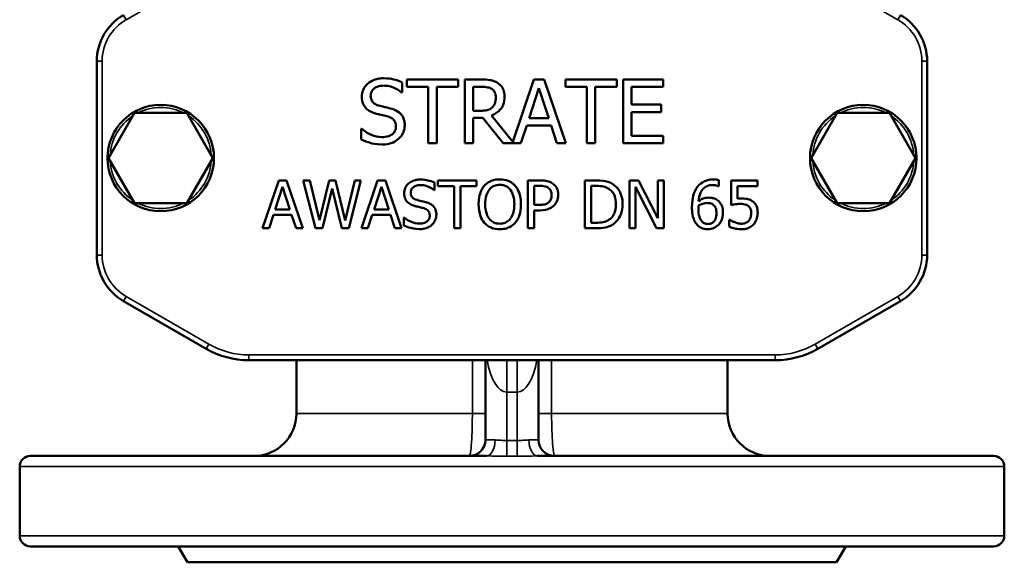
# Model space of a CAD drawing. Units: millimetres. Extents: x 0 to 1188, y 0 to 840.
# Drawn here: x 638 to 823, y 321 to 423 of the extents above; entities that cross this region are included whole.
import ezdxf

# ---------------------------------------------------------------- set-up
doc = ezdxf.new("R2010")
doc.units = ezdxf.units.MM
doc.header["$LTSCALE"] = 2
doc.layers.add('Sichtbar (ISO)', color=7, linetype='Continuous', lineweight=50)
doc.layers.add('Sichtbar schmal (ISO)', color=7, linetype='Continuous', lineweight=35)

msp = doc.modelspace()

# ---------------------------------------------------------------- linework, layer by layer
at = {"layer": 'Sichtbar (ISO)'}
for p, q in [((652.46, 414.8), (652.46, 378.34)), ((808.46, 378.34), (808.46, 414.8)), ((709.85, 408.89), (709.85, 410.79)), ((720.36, 411.36), (710.71, 411.36)), ((710.71, 411.36), (710.71, 409.94)), ((720.36, 409.94), (720.36, 411.36)), ((724.67, 411.36), (721.57, 411.36)), ((721.57, 411.36), (721.57, 399.36)), ((734.57, 411.36), (730.62, 399.65)), ((736.53, 411.36), (734.57, 411.36)), ((740.57, 399.36), (736.53, 411.36)), ((750.13, 411.36), (740.49, 411.36)), ((740.49, 411.36), (740.49, 409.94)), ((750.13, 409.94), (750.13, 411.36)), ((758.86, 411.36), (751.35, 411.36)), ((751.35, 411.36), (751.35, 399.36)), ((758.86, 409.94), (758.86, 411.36)), ((709.73, 408.89), (709.85, 408.89)), ((710.71, 409.94), (714.74, 409.94)), ((714.74, 409.94), (714.74, 399.36)), ((716.33, 409.94), (720.36, 409.94)), ((716.33, 399.36), (716.33, 409.94)), ((723.17, 405.46), (723.17, 409.97)), ((723.17, 409.97), (724.75, 409.97)), ((733.66, 404.07), (735.51, 409.72)), ((735.51, 409.72), (737.37, 404.07)), ((740.49, 409.94), (744.51, 409.94)), ((744.51, 409.94), (744.51, 399.36)), ((746.11, 399.36), (746.11, 409.94)), ((746.11, 409.94), (750.13, 409.94)), ((752.94, 406.65), (752.94, 409.94)), ((752.94, 409.94), (758.86, 409.94)), ((724.57, 405.46), (723.17, 405.46)), ((758.46, 406.65), (752.94, 406.65)), ((752.94, 405.23), (758.46, 405.23)), ((752.94, 400.78), (752.94, 405.23)), ((758.46, 405.23), (758.46, 406.65)), ((659.55, 405.07), (654.65, 396.57)), ((669.37, 405.07), (659.55, 405.07)), ((674.28, 396.57), (669.37, 405.07)), ((723.17, 399.36), (723.17, 404.13)), ((723.17, 404.13), (725, 404.13)), ((725, 404.13), (728.79, 399.36)), ((730.62, 399.65), (726.59, 404.58)), ((737.37, 404.07), (733.66, 404.07)), ((791.55, 405.07), (786.65, 396.57)), ((801.37, 405.07), (791.55, 405.07)), ((806.28, 396.57), (801.37, 405.07)), ((702.15, 402.08), (702.15, 400.08)), ((702.27, 402.08), (702.15, 402.08)), ((732.13, 399.36), (733.22, 402.71)), ((733.22, 402.71), (737.8, 402.71)), ((737.8, 402.71), (738.89, 399.36)), ((758.86, 400.78), (752.94, 400.78)), ((758.86, 399.36), (758.86, 400.78)), ((714.74, 399.36), (716.33, 399.36)), ((721.57, 399.36), (723.17, 399.36)), ((728.79, 399.36), (732.13, 399.36)), ((738.89, 399.36), (740.57, 399.36)), ((744.51, 399.36), (746.11, 399.36)), ((751.35, 399.36), (758.86, 399.36)), ((654.65, 396.57), (659.55, 388.07)), ((669.37, 388.07), (674.28, 396.57)), ((786.65, 396.57), (791.55, 388.07)), ((801.37, 388.07), (806.28, 396.57)), ((686.63, 392.38), (683.6, 383.38)), ((688.11, 392.38), (686.63, 392.38)), ((691.14, 383.38), (688.11, 392.38)), ((692.47, 392.38), (691.24, 392.38)), ((691.24, 392.38), (693.54, 383.38)), ((694.28, 384.92), (692.47, 392.38)), ((696.08, 392.38), (694.28, 384.92)), ((697.29, 392.38), (696.08, 392.38)), ((699.1, 384.83), (697.29, 392.38)), ((700.91, 392.38), (699.1, 384.83)), ((699.82, 383.38), (702.08, 392.38)), ((702.08, 392.38), (700.91, 392.38)), ((705.22, 392.38), (702.18, 383.38)), ((706.69, 392.38), (705.22, 392.38)), ((709.72, 383.38), (706.69, 392.38)), ((723.78, 392.38), (716.55, 392.38)), ((716.55, 392.38), (716.55, 391.31)), ((723.78, 391.31), (723.78, 392.38)), ((733.46, 392.38), (733.46, 383.38)), ((735.72, 392.38), (733.46, 392.38)), ((746.2, 392.38), (744.15, 392.38)), ((744.15, 392.38), (744.15, 383.38)), ((754.24, 392.38), (752.54, 392.38)), ((752.54, 392.38), (752.54, 383.38)), ((757.87, 385.25), (754.24, 392.38)), ((758.98, 392.38), (757.87, 392.38)), ((757.87, 392.38), (757.87, 385.25)), ((758.98, 383.38), (758.98, 392.38)), ((769.32, 391.26), (769.32, 392.42)), ((776.57, 392.38), (771.64, 392.38)), ((771.64, 392.38), (771.64, 387.74)), ((776.57, 391.32), (776.57, 392.38)), ((685.95, 386.92), (687.34, 391.15)), ((687.34, 391.15), (688.73, 386.92)), ((694.87, 383.38), (696.65, 390.85)), ((696.65, 390.85), (698.48, 383.38)), ((704.54, 386.92), (705.92, 391.15)), ((705.92, 391.15), (707.32, 386.92)), ((715.81, 390.53), (715.9, 390.53)), ((715.9, 390.53), (715.9, 391.96)), ((716.55, 391.31), (719.57, 391.31)), ((719.57, 391.31), (719.57, 383.38)), ((720.76, 383.38), (720.76, 391.31)), ((720.76, 391.31), (723.78, 391.31)), ((734.65, 391.34), (735.64, 391.34)), ((734.65, 387.76), (734.65, 391.34)), ((745.34, 391.34), (746.26, 391.34)), ((745.34, 384.42), (745.34, 391.34)), ((753.66, 383.38), (753.66, 391.14)), ((753.66, 391.14), (757.64, 383.38)), ((769.27, 391.26), (769.32, 391.26)), ((772.8, 388.92), (772.8, 391.32)), ((772.8, 391.32), (776.57, 391.32)), ((659.55, 388.07), (669.37, 388.07)), ((688.73, 386.92), (685.95, 386.92)), ((707.32, 386.92), (704.54, 386.92)), ((735.47, 387.76), (734.65, 387.76)), ((734.65, 383.38), (734.65, 386.73)), ((734.65, 386.73), (735.67, 386.73)), ((791.55, 388.07), (801.37, 388.07)), ((684.81, 383.38), (685.63, 385.9)), ((685.63, 385.9), (689.06, 385.9)), ((689.06, 385.9), (689.88, 383.38)), ((703.39, 383.38), (704.21, 385.9)), ((704.21, 385.9), (707.64, 385.9)), ((707.64, 385.9), (708.46, 383.38)), ((710.22, 385.42), (710.13, 385.42)), ((710.13, 385.42), (710.13, 383.92)), ((771.35, 384.98), (771.26, 384.98)), ((771.26, 384.98), (771.26, 383.7)), ((683.6, 383.38), (684.81, 383.38)), ((689.88, 383.38), (691.14, 383.38)), ((693.54, 383.38), (694.87, 383.38)), ((698.48, 383.38), (699.82, 383.38)), ((702.18, 383.38), (703.39, 383.38)), ((708.46, 383.38), (709.72, 383.38)), ((719.57, 383.38), (720.76, 383.38)), ((733.46, 383.38), (734.65, 383.38)), ((744.15, 383.38), (746.22, 383.38)), ((746.26, 384.42), (745.34, 384.42)), ((752.54, 383.38), (753.66, 383.38)), ((757.64, 383.38), (758.98, 383.38)), ((657.46, 369.68), (673, 360.71)), ((787.93, 360.71), (803.46, 369.68)), ((681, 358.57), (779.93, 358.57)), ((689.96, 348.57), (689.96, 358.57)), ((725.46, 358.57), (725.46, 343.57)), ((735.46, 343.57), (735.46, 358.57)), ((770.96, 348.57), (770.96, 358.57)), ((639.96, 340.57), (725.65, 340.57)), ((735.27, 340.57), (820.96, 340.57)), ((637.96, 325.57), (637.96, 338.57)), ((822.96, 325.57), (822.96, 338.57)), ((820.96, 323.57), (639.96, 323.57)), ((669.46, 320.57), (667.73, 323.57)), ((791.46, 320.57), (793.19, 323.57)), ((791.46, 320.57), (669.46, 320.57))]:
    msp.add_line(p, q, dxfattribs=at)
for centre in [(664.46, 396.57), (796.46, 396.57)]:
    msp.add_circle(centre, 10, dxfattribs=at)
for centre, radius, start, end in [((662.46, 414.8), 10, 120, 180), ((798.46, 414.8), 10, 0, 60), ((662.46, 378.34), 10, 180, 240), ((798.46, 378.34), 10, 300, 0), ((681, 374.57), 16, 240, 270), ((779.93, 374.57), 16, 270, 300), ((681.96, 348.57), 8, 270, 0), ((778.96, 348.57), 8, 180, 270), ((722.46, 343.57), 3, 270, 0), ((738.46, 343.57), 3, 180, 270), ((639.96, 338.57), 2, 90, 180), ((820.96, 338.57), 2, 0, 90), ((639.96, 325.57), 2, 180, 270), ((820.96, 325.57), 2, 270, 0)]:
    msp.add_arc(centre, radius, start, end, dxfattribs=at)
for points, knots in [([(706.28, 411.57), (705.93, 411.57), (705.58, 411.54), (704.91, 411.41), (704.61, 411.31), (703.75, 410.93), (703.37, 410.6), (702.85, 410.05), (702.63, 409.73), (702.31, 408.97), (702.24, 408.56), (702.24, 408.14)], [-0.4696251, -0.4696251, -0.4696251, -0.4696251, -0.4089158, -0.4089158, -0.3527529, -0.3527529, -0.2462069, -0.2462069, -0.1273574, -0.1273574, 0, 0, 0, 0]), ([(709.85, 410.79), (709.32, 411.05), (708.76, 411.24), (707.8, 411.46), (707.16, 411.57), (706.28, 411.57)], [-0.6619599, -0.6619599, -0.6619599, -0.6619599, -0.2647145, -0.2647145, 0, 0, 0, 0]), ([(727.72, 410.72), (727.51, 410.86), (727.3, 410.97), (726.85, 411.14), (726.62, 411.21), (725.82, 411.34), (725.24, 411.36), (724.67, 411.36)], [-0.3170264, -0.3170264, -0.3170264, -0.3170264, -0.2438225, -0.2438225, -0.1729713, -0.1729713, 0, 0, 0, 0]), ([(729.08, 408.1), (729.08, 408.43), (729.05, 408.77), (728.89, 409.33), (728.79, 409.59), (728.35, 410.23), (728.06, 410.5), (727.72, 410.72)], [-0.3806356, -0.3806356, -0.3806356, -0.3806356, -0.2299274, -0.2299274, -0.1225364, -0.1225364, 0, 0, 0, 0]), ([(703.9, 408.3), (703.9, 408.42), (703.91, 408.54), (703.96, 408.77), (703.99, 408.88), (704.13, 409.19), (704.25, 409.36), (704.58, 409.68), (704.82, 409.85), (705.54, 410.13), (705.96, 410.19), (706.38, 410.19)], [-0.4312461, -0.4312461, -0.4312461, -0.4312461, -0.3780034, -0.3780034, -0.3273511, -0.3273511, -0.2313417, -0.2313417, -0.1258608, -0.1258608, 0, 0, 0, 0]), ([(706.38, 410.19), (706.72, 410.19), (707.06, 410.15), (707.81, 409.99), (708.14, 409.86), (708.84, 409.54), (709.33, 409.25), (709.73, 408.89)], [-0.283698, -0.283698, -0.283698, -0.283698, -0.231511, -0.231511, -0.1640971, -0.1640971, 0, 0, 0, 0]), ([(724.75, 409.97), (725.02, 409.97), (725.52, 409.96), (726.19, 409.81), (726.44, 409.71), (726.66, 409.57)], [-0.2072471, -0.2072471, -0.2072471, -0.2072471, -0.0796559, -0.0796559, 0, 0, 0, 0]), ([(726.66, 409.57), (726.79, 409.48), (726.92, 409.37), (727.14, 409.1), (727.21, 408.96), (727.37, 408.56), (727.42, 408.27), (727.42, 407.97)], [-0.1606926, -0.1606926, -0.1606926, -0.1606926, -0.127372, -0.127372, -0.0888904, -0.0888904, 0, 0, 0, 0]), ([(702.24, 408.14), (702.24, 407.49), (702.37, 407.09), (702.58, 406.55), (702.77, 406.24), (703.02, 405.97)], [-0.1756991, -0.1756991, -0.1756991, -0.1756991, -0.1103622, -0.1103622, 0, 0, 0, 0]), ([(705.47, 406.43), (705.25, 406.49), (705.04, 406.57), (704.66, 406.77), (704.5, 406.89), (704.25, 407.14), (704.13, 407.3), (703.94, 407.78), (703.9, 408.04), (703.9, 408.3)], [-0.3590413, -0.3590413, -0.3590413, -0.3590413, -0.2499272, -0.2499272, -0.153528, -0.153528, -0.0785927, -0.0785927, 0, 0, 0, 0]), ([(726.59, 404.58), (726.89, 404.69), (727.17, 404.83), (727.69, 405.16), (727.92, 405.35), (728.54, 405.99), (728.73, 406.4), (729, 407.08), (729.08, 407.59), (729.08, 408.1)], [-0.2913643, -0.2913643, -0.2913643, -0.2913643, -0.2552955, -0.2552955, -0.2209884, -0.2209884, -0.15342, -0.15342, 0, 0, 0, 0]), ([(727.42, 407.97), (727.42, 407.75), (727.4, 407.52), (727.32, 407.07), (727.26, 406.89), (727.08, 406.48), (726.93, 406.27), (726.74, 406.08)], [-0.1844412, -0.1844412, -0.1844412, -0.1844412, -0.1325143, -0.1325143, -0.0802761, -0.0802761, 0, 0, 0, 0]), ([(703.02, 405.97), (703.27, 405.7), (703.56, 405.49), (704.05, 405.24), (704.41, 405.07), (705, 404.91)], [-0.5464112, -0.5464112, -0.5464112, -0.5464112, -0.1833394, -0.1833394, 0, 0, 0, 0]), ([(707.93, 405.8), (707.55, 405.92), (707.1, 406.03), (706.58, 406.16), (705.98, 406.3), (705.47, 406.43)], [-0.6231484, -0.6231484, -0.6231484, -0.6231484, -0.157937, -0.157937, 0, 0, 0, 0]), ([(710.31, 402.78), (710.31, 403.06), (710.28, 403.35), (710.16, 403.89), (710.06, 404.13), (709.72, 404.74), (709.46, 404.99), (708.87, 405.45), (708.4, 405.66), (707.93, 405.8)], [-0.3218494, -0.3218494, -0.3218494, -0.3218494, -0.2714051, -0.2714051, -0.2247843, -0.2247843, -0.1475103, -0.1475103, 0, 0, 0, 0]), ([(726.74, 406.08), (726.61, 405.96), (726.47, 405.85), (726.09, 405.65), (725.89, 405.6), (725.41, 405.5), (724.98, 405.46), (724.57, 405.46)], [-0.1664626, -0.1664626, -0.1664626, -0.1664626, -0.1488888, -0.1488888, -0.1236222, -0.1236222, 0, 0, 0, 0]), ([(705, 404.91), (705.37, 404.82), (705.79, 404.71), (706.5, 404.55), (706.83, 404.46), (707.17, 404.36)], [-0.2178103, -0.2178103, -0.2178103, -0.2178103, -0.1049579, -0.1049579, 0, 0, 0, 0]), ([(707.17, 404.36), (707.37, 404.3), (707.58, 404.23), (707.92, 404.04), (708.07, 403.93), (708.3, 403.7), (708.42, 403.54), (708.61, 403.06), (708.65, 402.79), (708.65, 402.53)], [-0.3613479, -0.3613479, -0.3613479, -0.3613479, -0.2505818, -0.2505818, -0.1556917, -0.1556917, -0.0800207, -0.0800207, 0, 0, 0, 0]), ([(705.98, 400.52), (705.31, 400.52), (704.67, 400.68), (703.64, 401.1), (702.96, 401.43), (702.27, 402.08)], [-0.7040683, -0.7040683, -0.7040683, -0.7040683, -0.2853232, -0.2853232, 0, 0, 0, 0]), ([(708.65, 402.53), (708.65, 402.38), (708.64, 402.23), (708.58, 401.95), (708.53, 401.82), (708.37, 401.48), (708.23, 401.3), (707.89, 400.99), (707.66, 400.84), (706.9, 400.57), (706.42, 400.52), (705.98, 400.52)], [-0.506556, -0.506556, -0.506556, -0.506556, -0.4324781, -0.4324781, -0.3626783, -0.3626783, -0.2431246, -0.2431246, -0.1341894, -0.1341894, 0, 0, 0, 0]), ([(709.22, 400.23), (709.4, 400.4), (709.56, 400.58), (709.84, 400.99), (709.95, 401.2), (710.22, 401.87), (710.31, 402.31), (710.31, 402.78)], [-0.2880017, -0.2880017, -0.2880017, -0.2880017, -0.2146398, -0.2146398, -0.1392468, -0.1392468, 0, 0, 0, 0]), ([(702.15, 400.08), (702.71, 399.81), (703.28, 399.59), (704.13, 399.34), (704.82, 399.14), (706.09, 399.14)], [-1.2496, -1.2496, -1.2496, -1.2496, -0.381917, -0.381917, 0, 0, 0, 0]), ([(706.09, 399.14), (706.74, 399.14), (707.38, 399.21), (708.16, 399.52), (708.68, 399.73), (709.22, 400.23)], [-0.7119441, -0.7119441, -0.7119441, -0.7119441, -0.221351, -0.221351, 0, 0, 0, 0]), ([(713.22, 392.54), (712.96, 392.54), (712.7, 392.52), (712.2, 392.42), (711.97, 392.35), (711.33, 392.06), (711.04, 391.81), (710.65, 391.4), (710.49, 391.16), (710.25, 390.59), (710.2, 390.28), (710.2, 389.97)], [-0.3522188, -0.3522188, -0.3522188, -0.3522188, -0.3066869, -0.3066869, -0.2645646, -0.2645646, -0.1846552, -0.1846552, -0.095518, -0.095518, 0, 0, 0, 0]), ([(715.9, 391.96), (715.5, 392.15), (715.09, 392.29), (714.37, 392.45), (713.89, 392.54), (713.22, 392.54)], [-0.4964699, -0.4964699, -0.4964699, -0.4964699, -0.1985359, -0.1985359, 0, 0, 0, 0]), ([(728.16, 392.57), (727.84, 392.57), (727.51, 392.54), (726.9, 392.41), (726.62, 392.31), (725.93, 391.98), (725.57, 391.7), (725.26, 391.35)], [-0.3256663, -0.3256663, -0.3256663, -0.3256663, -0.2293894, -0.2293894, -0.1388708, -0.1388708, 0, 0, 0, 0]), ([(731.06, 391.35), (730.89, 391.55), (730.69, 391.73), (730.21, 392.07), (729.95, 392.19), (729.25, 392.48), (728.71, 392.57), (728.16, 392.57)], [-0.2747135, -0.2747135, -0.2747135, -0.2747135, -0.225678, -0.225678, -0.1652346, -0.1652346, 0, 0, 0, 0]), ([(738.07, 391.82), (737.77, 392.03), (737.44, 392.17), (736.79, 392.32), (736.36, 392.38), (735.72, 392.38)], [-0.4257096, -0.4257096, -0.4257096, -0.4257096, -0.1927045, -0.1927045, 0, 0, 0, 0]), ([(749.42, 391.66), (749.05, 391.91), (748.62, 392.08), (747.96, 392.25), (747.41, 392.38), (746.2, 392.38)], [-1.050101, -1.050101, -1.050101, -1.050101, -0.363427, -0.363427, 0, 0, 0, 0]), ([(768.3, 392.55), (767.92, 392.55), (767.54, 392.51), (766.77, 392.3), (766.46, 392.15), (765.84, 391.77), (765.52, 391.46), (765.25, 391.1)], [-0.2937149, -0.2937149, -0.2937149, -0.2937149, -0.2189954, -0.2189954, -0.1356055, -0.1356055, 0, 0, 0, 0]), ([(769.32, 392.42), (769.18, 392.47), (769.02, 392.5), (768.77, 392.53), (768.58, 392.55), (768.3, 392.55)], [-0.2181923, -0.2181923, -0.2181923, -0.2181923, -0.0835405, -0.0835405, 0, 0, 0, 0]), ([(711.44, 390.09), (711.44, 390.18), (711.45, 390.27), (711.49, 390.44), (711.51, 390.53), (711.61, 390.76), (711.71, 390.89), (711.95, 391.12), (712.13, 391.25), (712.67, 391.46), (712.99, 391.5), (713.3, 391.5)], [-0.3234345, -0.3234345, -0.3234345, -0.3234345, -0.2835026, -0.2835026, -0.2455133, -0.2455133, -0.1735063, -0.1735063, -0.0943956, -0.0943956, 0, 0, 0, 0]), ([(713.3, 391.5), (713.56, 391.5), (713.81, 391.48), (714.38, 391.36), (714.62, 391.26), (715.14, 391.02), (715.51, 390.8), (715.81, 390.53)], [-0.2127735, -0.2127735, -0.2127735, -0.2127735, -0.1736332, -0.1736332, -0.1230728, -0.1230728, 0, 0, 0, 0]), ([(725.26, 391.35), (724.9, 390.91), (724.64, 390.41), (724.36, 389.54), (724.19, 388.9), (724.19, 387.88)], [-0.8036098, -0.8036098, -0.8036098, -0.8036098, -0.3065217, -0.3065217, 0, 0, 0, 0]), ([(725.43, 387.88), (725.43, 388.35), (725.47, 389.03), (725.81, 390.01), (725.96, 390.33), (726.17, 390.6)], [-0.3116177, -0.3116177, -0.3116177, -0.3116177, -0.1034903, -0.1034903, 0, 0, 0, 0]), ([(726.17, 390.6), (726.3, 390.77), (726.44, 390.92), (726.8, 391.2), (726.97, 391.29), (727.45, 391.48), (727.81, 391.53), (728.17, 391.53)], [-0.1955736, -0.1955736, -0.1955736, -0.1955736, -0.1545317, -0.1545317, -0.1078525, -0.1078525, 0, 0, 0, 0]), ([(728.17, 391.53), (728.4, 391.53), (728.64, 391.51), (729.08, 391.4), (729.28, 391.32), (729.74, 391.05), (729.97, 390.85), (730.16, 390.6)], [-0.2300394, -0.2300394, -0.2300394, -0.2300394, -0.1594968, -0.1594968, -0.0935016, -0.0935016, 0, 0, 0, 0]), ([(730.16, 390.6), (730.48, 390.19), (730.63, 389.72), (730.84, 388.95), (730.9, 388.41), (730.9, 387.88)], [-0.2398087, -0.2398087, -0.2398087, -0.2398087, -0.158101, -0.158101, 0, 0, 0, 0]), ([(732.14, 387.88), (732.14, 388.9), (731.97, 389.6), (731.61, 390.56), (731.38, 390.98), (731.06, 391.35)], [-0.3056518, -0.3056518, -0.3056518, -0.3056518, -0.1456192, -0.1456192, 0, 0, 0, 0]), ([(735.64, 391.34), (735.9, 391.34), (736.31, 391.33), (736.87, 391.2), (737.07, 391.12), (737.25, 391)], [-0.1699189, -0.1699189, -0.1699189, -0.1699189, -0.0653462, -0.0653462, 0, 0, 0, 0]), ([(737.25, 391), (737.36, 390.92), (737.47, 390.83), (737.64, 390.62), (737.71, 390.5), (737.86, 390.14), (737.9, 389.88), (737.9, 389.63)], [-0.1594996, -0.1594996, -0.1594996, -0.1594996, -0.1174367, -0.1174367, -0.0759151, -0.0759151, 0, 0, 0, 0]), ([(739.14, 389.67), (739.14, 389.94), (739.12, 390.21), (739, 390.65), (738.92, 390.88), (738.57, 391.4), (738.34, 391.63), (738.07, 391.82)], [-0.3218533, -0.3218533, -0.3218533, -0.3218533, -0.1888209, -0.1888209, -0.0989963, -0.0989963, 0, 0, 0, 0]), ([(746.26, 391.34), (746.97, 391.34), (747.39, 391.27), (747.97, 391.13), (748.31, 390.99), (748.63, 390.8)], [-0.1802011, -0.1802011, -0.1802011, -0.1802011, -0.1117263, -0.1117263, 0, 0, 0, 0]), ([(748.63, 390.8), (748.88, 390.66), (749.09, 390.47), (749.46, 390.03), (749.61, 389.78), (749.92, 389), (750, 388.44), (750, 387.89)], [-0.3374597, -0.3374597, -0.3374597, -0.3374597, -0.2521078, -0.2521078, -0.1653103, -0.1653103, 0, 0, 0, 0]), ([(751.24, 387.87), (751.24, 388.38), (751.19, 388.88), (750.91, 389.91), (750.7, 390.3), (750.22, 391.02), (749.85, 391.38), (749.42, 391.66)], [-0.3490409, -0.3490409, -0.3490409, -0.3490409, -0.2583695, -0.2583695, -0.1564652, -0.1564652, 0, 0, 0, 0]), ([(765.25, 391.1), (764.9, 390.6), (764.66, 390.04), (764.39, 388.99), (764.27, 388.31), (764.27, 387.33)], [-0.664186, -0.664186, -0.664186, -0.664186, -0.2927295, -0.2927295, 0, 0, 0, 0]), ([(765.51, 388.5), (765.56, 389.02), (765.66, 389.55), (766.03, 390.39), (766.23, 390.65), (766.63, 391.05), (766.87, 391.21), (767.46, 391.45), (767.8, 391.5), (768.14, 391.5)], [-0.3804487, -0.3804487, -0.3804487, -0.3804487, -0.2735345, -0.2735345, -0.1909606, -0.1909606, -0.1029714, -0.1029714, 0, 0, 0, 0]), ([(768.14, 391.5), (768.48, 391.5), (768.71, 391.45), (768.97, 391.39), (769.14, 391.33), (769.27, 391.26)], [-0.06864325, -0.06864325, -0.06864325, -0.06864325, -0.04405867, -0.04405867, 0, 0, 0, 0]), ([(710.2, 389.97), (710.2, 389.48), (710.29, 389.18), (710.45, 388.77), (710.59, 388.54), (710.78, 388.34)], [-0.1317743, -0.1317743, -0.1317743, -0.1317743, -0.0827717, -0.0827717, 0, 0, 0, 0]), ([(712.62, 388.69), (712.45, 388.73), (712.29, 388.79), (712.01, 388.94), (711.89, 389.03), (711.71, 389.22), (711.61, 389.34), (711.47, 389.69), (711.44, 389.89), (711.44, 390.09)], [-0.2692809, -0.2692809, -0.2692809, -0.2692809, -0.1874454, -0.1874454, -0.115146, -0.115146, -0.0589445, -0.0589445, 0, 0, 0, 0]), ([(714.46, 388.22), (714.18, 388.3), (713.84, 388.39), (713.45, 388.48), (713, 388.59), (712.62, 388.69)], [-0.4673613, -0.4673613, -0.4673613, -0.4673613, -0.1184527, -0.1184527, 0, 0, 0, 0]), ([(737.9, 389.63), (737.9, 389.26), (737.83, 389.01), (737.68, 388.64), (737.55, 388.45), (737.39, 388.3)], [-0.1229481, -0.1229481, -0.1229481, -0.1229481, -0.0672944, -0.0672944, 0, 0, 0, 0]), ([(738.36, 387.67), (738.48, 387.79), (738.59, 387.93), (738.79, 388.23), (738.87, 388.39), (739.04, 388.82), (739.14, 389.19), (739.14, 389.67)], [-0.318512, -0.318512, -0.318512, -0.318512, -0.2319404, -0.2319404, -0.1418548, -0.1418548, 0, 0, 0, 0]), ([(767.38, 389.13), (767.05, 389.13), (766.71, 389.08), (766.24, 388.91), (765.92, 388.78), (765.51, 388.5)], [-0.4531667, -0.4531667, -0.4531667, -0.4531667, -0.148476, -0.148476, 0, 0, 0, 0]), ([(769.13, 388.59), (768.88, 388.78), (768.6, 388.94), (768.13, 389.07), (767.85, 389.13), (767.38, 389.13)], [-0.3840986, -0.3840986, -0.3840986, -0.3840986, -0.1393905, -0.1393905, 0, 0, 0, 0]), ([(770.1, 386.3), (770.1, 386.6), (770.08, 386.9), (769.92, 387.56), (769.8, 387.8), (769.57, 388.19), (769.37, 388.41), (769.13, 388.59)], [-0.1720652, -0.1720652, -0.1720652, -0.1720652, -0.1360864, -0.1360864, -0.0906487, -0.0906487, 0, 0, 0, 0]), ([(773.61, 388.97), (773.48, 388.97), (773.35, 388.97), (773.16, 388.96), (773.01, 388.95), (772.8, 388.92)], [-0.1976669, -0.1976669, -0.1976669, -0.1976669, -0.0645632, -0.0645632, 0, 0, 0, 0]), ([(775.7, 388.41), (775.56, 388.52), (775.41, 388.61), (775.1, 388.77), (774.95, 388.82), (774.63, 388.9), (774.27, 388.97), (773.61, 388.97)], [-0.6196186, -0.6196186, -0.6196186, -0.6196186, -0.4029695, -0.4029695, -0.1983704, -0.1983704, 0, 0, 0, 0]), ([(710.78, 388.34), (710.97, 388.14), (711.19, 387.98), (711.56, 387.79), (711.83, 387.66), (712.27, 387.54)], [-0.4098084, -0.4098084, -0.4098084, -0.4098084, -0.1375046, -0.1375046, 0, 0, 0, 0]), ([(712.27, 387.54), (712.54, 387.48), (712.86, 387.4), (713.39, 387.27), (713.64, 387.21), (713.89, 387.14)], [-0.1633577, -0.1633577, -0.1633577, -0.1633577, -0.0787184, -0.0787184, 0, 0, 0, 0]), ([(713.89, 387.14), (714.05, 387.09), (714.2, 387.03), (714.46, 386.89), (714.57, 386.81), (714.74, 386.64), (714.83, 386.52), (714.98, 386.16), (715, 385.96), (715, 385.76)], [-0.2710109, -0.2710109, -0.2710109, -0.2710109, -0.1879363, -0.1879363, -0.1167687, -0.1167687, -0.0600155, -0.0600155, 0, 0, 0, 0]), ([(716.25, 385.95), (716.25, 386.16), (716.23, 386.38), (716.13, 386.78), (716.06, 386.96), (715.81, 387.42), (715.61, 387.61), (715.17, 387.95), (714.82, 388.11), (714.46, 388.22)], [-0.241387, -0.241387, -0.241387, -0.241387, -0.2035538, -0.2035538, -0.1685882, -0.1685882, -0.1106327, -0.1106327, 0, 0, 0, 0]), ([(724.19, 387.88), (724.19, 387.11), (724.29, 386.34), (724.72, 385.18), (724.95, 384.77), (725.26, 384.42)], [-0.3712823, -0.3712823, -0.3712823, -0.3712823, -0.141135, -0.141135, 0, 0, 0, 0]), ([(728.17, 384.23), (727.97, 384.23), (727.77, 384.24), (727.4, 384.32), (727.22, 384.38), (726.76, 384.59), (726.51, 384.78), (726.01, 385.34), (725.83, 385.69), (725.5, 386.61), (725.43, 387.26), (725.43, 387.88)], [-0.4710012, -0.4710012, -0.4710012, -0.4710012, -0.4209884, -0.4209884, -0.3739446, -0.3739446, -0.2933821, -0.2933821, -0.1849939, -0.1849939, 0, 0, 0, 0]), ([(730.9, 387.88), (730.9, 387.49), (730.87, 387.1), (730.74, 386.39), (730.65, 386.07), (730.32, 385.34), (730.09, 385.07), (729.71, 384.69), (729.46, 384.53), (728.86, 384.28), (728.52, 384.23), (728.17, 384.23)], [-0.3733833, -0.3733833, -0.3733833, -0.3733833, -0.3155654, -0.3155654, -0.2661791, -0.2661791, -0.1952842, -0.1952842, -0.1044626, -0.1044626, 0, 0, 0, 0]), ([(731.06, 384.42), (731.24, 384.62), (731.4, 384.85), (731.67, 385.34), (731.78, 385.62), (732.01, 386.36), (732.14, 387.01), (732.14, 387.88)], [-0.5657723, -0.5657723, -0.5657723, -0.5657723, -0.4193306, -0.4193306, -0.2613263, -0.2613263, 0, 0, 0, 0]), ([(737.39, 388.3), (737.29, 388.19), (737.18, 388.11), (736.89, 387.94), (736.73, 387.89), (736.3, 387.78), (735.88, 387.76), (735.47, 387.76)], [-0.1745966, -0.1745966, -0.1745966, -0.1745966, -0.1528843, -0.1528843, -0.1229729, -0.1229729, 0, 0, 0, 0]), ([(735.67, 386.73), (736.58, 386.73), (737.07, 386.89), (737.72, 387.16), (738.06, 387.38), (738.36, 387.67)], [-0.2119437, -0.2119437, -0.2119437, -0.2119437, -0.1233945, -0.1233945, 0, 0, 0, 0]), ([(750, 387.89), (750, 387.48), (749.96, 387.07), (749.8, 386.42), (749.69, 386.08), (749.28, 385.45), (749.03, 385.21), (748.74, 385.01)], [-0.4072455, -0.4072455, -0.4072455, -0.4072455, -0.2251086, -0.2251086, -0.1054027, -0.1054027, 0, 0, 0, 0]), ([(749.41, 384.1), (749.73, 384.32), (750.01, 384.58), (750.53, 385.23), (750.74, 385.6), (751.14, 386.56), (751.24, 387.21), (751.24, 387.87)], [-0.4115842, -0.4115842, -0.4115842, -0.4115842, -0.3116397, -0.3116397, -0.1989095, -0.1989095, 0, 0, 0, 0]), ([(764.27, 387.33), (764.27, 386.87), (764.3, 386.39), (764.47, 385.43), (764.6, 385.1), (764.85, 384.54), (765.03, 384.25), (765.26, 384.01)], [-0.2552956, -0.2552956, -0.2552956, -0.2552956, -0.1820718, -0.1820718, -0.1015756, -0.1015756, 0, 0, 0, 0]), ([(765.49, 387.06), (765.49, 387.24), (765.49, 387.34), (765.5, 387.46), (765.5, 387.55), (765.51, 387.63)], [-0.03537516, -0.03537516, -0.03537516, -0.03537516, -0.0255422, -0.0255422, 0, 0, 0, 0]), ([(766.13, 384.69), (766.03, 384.79), (765.95, 384.92), (765.77, 385.24), (765.71, 385.45), (765.53, 385.99), (765.49, 386.54), (765.49, 387.06)], [-0.2261441, -0.2261441, -0.2261441, -0.2261441, -0.1986042, -0.1986042, -0.1582538, -0.1582538, 0, 0, 0, 0]), ([(765.51, 387.63), (765.85, 387.84), (766.12, 387.94), (766.56, 388.09), (766.83, 388.13), (767.11, 388.13)], [-0.1386255, -0.1386255, -0.1386255, -0.1386255, -0.0840446, -0.0840446, 0, 0, 0, 0]), ([(767.11, 388.13), (767.4, 388.13), (767.66, 388.09), (767.98, 388), (768.13, 387.92), (768.27, 387.81)], [-0.1000358, -0.1000358, -0.1000358, -0.1000358, -0.051847, -0.051847, 0, 0, 0, 0]), ([(768.27, 387.81), (768.37, 387.73), (768.46, 387.63), (768.64, 387.39), (768.7, 387.27), (768.84, 386.9), (768.88, 386.58), (768.88, 386.25)], [-0.1611122, -0.1611122, -0.1611122, -0.1611122, -0.1326287, -0.1326287, -0.0987335, -0.0987335, 0, 0, 0, 0]), ([(771.64, 387.74), (771.88, 387.79), (772.18, 387.85), (772.56, 387.9), (772.92, 387.96), (773.42, 387.96)], [-0.4223108, -0.4223108, -0.4223108, -0.4223108, -0.1472557, -0.1472557, 0, 0, 0, 0]), ([(773.42, 387.96), (773.78, 387.96), (774.16, 387.91), (774.61, 387.74), (774.76, 387.66), (774.89, 387.54)], [-0.1453903, -0.1453903, -0.1453903, -0.1453903, -0.0521976, -0.0521976, 0, 0, 0, 0]), ([(774.89, 387.54), (774.97, 387.47), (775.05, 387.4), (775.2, 387.19), (775.25, 387.08), (775.37, 386.79), (775.4, 386.52), (775.4, 386.25)], [-0.1223729, -0.1223729, -0.1223729, -0.1223729, -0.1053565, -0.1053565, -0.0824838, -0.0824838, 0, 0, 0, 0]), ([(776.62, 386.24), (776.62, 386.52), (776.6, 386.82), (776.49, 387.3), (776.42, 387.52), (776.13, 388.01), (775.94, 388.23), (775.7, 388.41)], [-0.2835934, -0.2835934, -0.2835934, -0.2835934, -0.1711652, -0.1711652, -0.0902203, -0.0902203, 0, 0, 0, 0]), ([(713, 384.25), (712.5, 384.25), (712.02, 384.37), (711.24, 384.69), (710.74, 384.93), (710.22, 385.42)], [-0.5280512, -0.5280512, -0.5280512, -0.5280512, -0.2139924, -0.2139924, 0, 0, 0, 0]), ([(715, 385.76), (715, 385.65), (714.99, 385.54), (714.95, 385.33), (714.92, 385.23), (714.8, 384.97), (714.69, 384.84), (714.43, 384.61), (714.26, 384.49), (713.69, 384.29), (713.33, 384.25), (713, 384.25)], [-0.379917, -0.379917, -0.379917, -0.379917, -0.3243586, -0.3243586, -0.2720087, -0.2720087, -0.1823435, -0.1823435, -0.100642, -0.100642, 0, 0, 0, 0]), ([(715.43, 384.04), (715.57, 384.16), (715.69, 384.3), (715.89, 384.6), (715.98, 384.77), (716.18, 385.26), (716.25, 385.6), (716.25, 385.95)], [-0.2160013, -0.2160013, -0.2160013, -0.2160013, -0.1609798, -0.1609798, -0.1044351, -0.1044351, 0, 0, 0, 0]), ([(748.74, 385.01), (748.58, 384.9), (748.41, 384.8), (747.97, 384.61), (747.75, 384.56), (747.2, 384.45), (746.72, 384.42), (746.26, 384.42)], [-0.1910886, -0.1910886, -0.1910886, -0.1910886, -0.1690262, -0.1690262, -0.1379903, -0.1379903, 0, 0, 0, 0]), ([(768.88, 386.25), (768.88, 385.84), (768.83, 385.45), (768.62, 384.94), (768.51, 384.76), (768.21, 384.46), (768.05, 384.36), (767.68, 384.21), (767.47, 384.17), (767.25, 384.17)], [-0.3302488, -0.3302488, -0.3302488, -0.3302488, -0.1921565, -0.1921565, -0.1209786, -0.1209786, -0.0647702, -0.0647702, 0, 0, 0, 0]), ([(769.26, 384.04), (769.39, 384.17), (769.51, 384.32), (769.71, 384.65), (769.8, 384.83), (769.96, 385.25), (770.1, 385.67), (770.1, 386.3)], [-0.4862691, -0.4862691, -0.4862691, -0.4862691, -0.3418915, -0.3418915, -0.1877073, -0.1877073, 0, 0, 0, 0]), ([(772.32, 384.5), (772.13, 384.57), (771.93, 384.65), (771.68, 384.78), (771.49, 384.88), (771.35, 384.98)], [-0.1815456, -0.1815456, -0.1815456, -0.1815456, -0.0508079, -0.0508079, 0, 0, 0, 0]), ([(775.4, 386.25), (775.4, 385.81), (775.33, 385.54), (775.2, 385.17), (775.09, 384.96), (774.94, 384.78)], [-0.1179412, -0.1179412, -0.1179412, -0.1179412, -0.0710673, -0.0710673, 0, 0, 0, 0]), ([(775.83, 384.07), (776.09, 384.35), (776.28, 384.68), (776.51, 385.28), (776.62, 385.67), (776.62, 386.24)], [-0.4217956, -0.4217956, -0.4217956, -0.4217956, -0.1692785, -0.1692785, 0, 0, 0, 0]), ([(710.13, 383.92), (710.55, 383.72), (710.98, 383.56), (711.62, 383.37), (712.13, 383.22), (713.08, 383.22)], [-0.9372001, -0.9372001, -0.9372001, -0.9372001, -0.2864381, -0.2864381, 0, 0, 0, 0]), ([(713.08, 383.22), (713.57, 383.22), (714.05, 383.27), (714.64, 383.5), (715.03, 383.66), (715.43, 384.04)], [-0.533958, -0.533958, -0.533958, -0.533958, -0.1660132, -0.1660132, 0, 0, 0, 0]), ([(725.26, 384.42), (725.43, 384.21), (725.63, 384.03), (726.06, 383.73), (726.29, 383.6), (727.05, 383.28), (727.6, 383.19), (728.16, 383.19)], [-0.3365407, -0.3365407, -0.3365407, -0.3365407, -0.2498895, -0.2498895, -0.1669507, -0.1669507, 0, 0, 0, 0]), ([(728.16, 383.19), (728.48, 383.19), (728.8, 383.22), (729.41, 383.35), (729.7, 383.45), (730.39, 383.78), (730.75, 384.07), (731.06, 384.42)], [-0.3275324, -0.3275324, -0.3275324, -0.3275324, -0.2306279, -0.2306279, -0.1400492, -0.1400492, 0, 0, 0, 0]), ([(746.22, 383.38), (746.79, 383.38), (747.46, 383.41), (748.27, 383.58), (748.77, 383.7), (749.41, 384.1)], [-0.7221624, -0.7221624, -0.7221624, -0.7221624, -0.2244419, -0.2244419, 0, 0, 0, 0]), ([(765.26, 384.01), (765.39, 383.87), (765.52, 383.75), (765.82, 383.55), (765.97, 383.46), (766.38, 383.3), (766.74, 383.19), (767.25, 383.19)], [-0.36683, -0.36683, -0.36683, -0.36683, -0.2589167, -0.2589167, -0.1526944, -0.1526944, 0, 0, 0, 0]), ([(767.25, 384.17), (767.14, 384.17), (767.02, 384.19), (766.83, 384.23), (766.71, 384.26), (766.42, 384.41), (766.26, 384.54), (766.13, 384.69)], [-0.1524286, -0.1524286, -0.1524286, -0.1524286, -0.0986514, -0.0986514, -0.059261, -0.059261, 0, 0, 0, 0]), ([(767.25, 383.19), (767.44, 383.19), (767.63, 383.21), (768.01, 383.28), (768.18, 383.33), (768.62, 383.52), (768.94, 383.7), (769.26, 384.04)], [-0.3209658, -0.3209658, -0.3209658, -0.3209658, -0.227361, -0.227361, -0.1382932, -0.1382932, 0, 0, 0, 0]), ([(771.26, 383.7), (771.6, 383.53), (771.98, 383.42), (772.58, 383.28), (773.03, 383.19), (773.62, 383.19)], [-0.4545583, -0.4545583, -0.4545583, -0.4545583, -0.1761523, -0.1761523, 0, 0, 0, 0]), ([(773.64, 384.23), (773.42, 384.23), (773.19, 384.25), (772.75, 384.35), (772.54, 384.42), (772.32, 384.5)], [-0.1347571, -0.1347571, -0.1347571, -0.1347571, -0.0680767, -0.0680767, 0, 0, 0, 0]), ([(773.62, 383.19), (773.87, 383.19), (774.13, 383.21), (774.54, 383.3), (774.77, 383.37), (775.34, 383.64), (775.6, 383.83), (775.83, 384.07)], [-0.3256444, -0.3256444, -0.3256444, -0.3256444, -0.189046, -0.189046, -0.099069, -0.099069, 0, 0, 0, 0]), ([(774.94, 384.78), (774.86, 384.69), (774.77, 384.6), (774.57, 384.46), (774.46, 384.41), (774.23, 384.32), (773.98, 384.23), (773.64, 384.23)], [-0.2984369, -0.2984369, -0.2984369, -0.2984369, -0.1998872, -0.1998872, -0.1026605, -0.1026605, 0, 0, 0, 0])]:
    msp.add_open_spline(points, degree=3, knots=knots, dxfattribs=at)
at = {"layer": 'Sichtbar schmal (ISO)'}
for p, q in [((657.96, 422.59), (673.5, 431.56)), ((787.43, 431.56), (802.96, 422.59)), ((657.46, 423.46), (657.96, 422.59)), ((803.46, 423.46), (802.96, 422.59)), ((652.46, 414.8), (653.46, 414.8)), ((653.46, 378.34), (653.46, 414.8)), ((807.46, 414.8), (807.46, 378.34)), ((808.46, 414.8), (807.46, 414.8)), ((652.46, 378.34), (653.46, 378.34)), ((808.46, 378.34), (807.46, 378.34)), ((657.46, 369.68), (657.96, 370.55)), ((673.5, 361.58), (657.96, 370.55)), ((802.96, 370.55), (787.43, 361.58)), ((803.46, 369.68), (802.96, 370.55)), ((673, 360.71), (673.5, 361.58)), ((787.93, 360.71), (787.43, 361.58)), ((779.93, 359.57), (681, 359.57)), ((681, 358.57), (681, 359.57)), ((779.93, 358.57), (779.93, 359.57)), ((723.01, 358.57), (723.01, 348.57)), ((729.46, 352.57), (729.46, 358.57)), ((731.46, 352.57), (731.46, 358.57)), ((737.91, 348.57), (737.91, 358.57)), ((729.46, 352.57), (731.46, 352.57)), ((729.46, 343.47), (729.46, 352.57)), ((731.46, 352.57), (731.46, 343.47)), ((689.96, 348.57), (723.01, 348.57)), ((725.46, 348.57), (723.01, 348.57)), ((735.46, 348.57), (737.91, 348.57)), ((737.91, 348.57), (770.96, 348.57)), ((725.46, 343.57), (727.28, 343.57)), ((729.47, 340.53), (729.46, 343.47)), ((731.46, 343.47), (731.45, 340.53)), ((733.64, 343.57), (735.46, 343.57)), ((822.96, 338.57), (637.96, 338.57)), ((637.96, 325.57), (822.96, 325.57))]:
    msp.add_line(p, q, dxfattribs=at)
for centre, radius, start, end in [((662.46, 414.8), 9, 120, 180), ((798.46, 414.8), 9, 0, 60), ((664.46, 396.57), 9.5, 63.4746, 116.5254), ((796.46, 396.57), 9.5, 63.4746, 116.5254), ((664.46, 396.57), 9.5, 123.4746, 176.5254), ((664.46, 396.57), 9.5, 3.4746, 56.5254), ((796.46, 396.57), 9.5, 123.4746, 176.5254), ((796.46, 396.57), 9.5, 3.4746, 56.5254), ((664.46, 396.57), 9.5, 183.4746, 236.5254), ((664.46, 396.57), 9.5, 303.4746, 356.5254), ((796.46, 396.57), 9.5, 183.4746, 236.5254), ((796.46, 396.57), 9.5, 303.4746, 356.5254), ((664.46, 396.57), 9.5, 243.4746, 296.5254), ((796.46, 396.57), 9.5, 243.4746, 296.5254), ((662.46, 378.34), 9, 180, 240), ((798.46, 378.34), 9, 300, 0), ((681, 374.57), 15, 240, 270), ((779.93, 374.57), 15, 270, 300)]:
    msp.add_arc(centre, radius, start, end, dxfattribs=at)
for centre, major_axis, ratio, start_param, end_param in [((729.46, 362.57), (0, -10), 0.4, 5.123906, 6.283185), ((731.46, 362.57), (0, -10), 0.4, 0, 1.159279), ((725.65, 343.57), (0, -3), 0.544337, 0, 1.570796), ((735.27, 343.57), (0, -3), 0.544337, 4.712389, 6.283185)]:
    msp.add_ellipse(centre, major_axis=major_axis, ratio=ratio, start_param=start_param, end_param=end_param, dxfattribs=at)
for points, knots in [([(723.01, 348.57), (723.01, 348.15), (723.01, 347.72), (722.99, 346.02), (722.95, 344.79), (722.84, 342.88), (722.78, 342.14), (722.67, 341.19), (722.61, 340.89), (722.53, 340.62), (722.49, 340.57), (722.46, 340.57)], [-0.7913636, -0.7913636, -0.7913636, -0.7913636, -0.7117913, -0.7117913, -0.4682082, -0.4682082, -0.2601157, -0.2601157, -0.1000445, -0.1000445, 0, 0, 0, 0]), ([(738.46, 340.57), (738.43, 340.57), (738.39, 340.63), (738.28, 341), (738.2, 341.55), (738.07, 343), (738.02, 343.82), (737.95, 345.47), (737.93, 346.25), (737.91, 347.55), (737.91, 348.06), (737.91, 348.57)], [-0.7913742, -0.7913742, -0.7913742, -0.7913742, -0.6869787, -0.6869787, -0.4480795, -0.4480795, -0.248933, -0.248933, -0.0957435, -0.0957435, 0, 0, 0, 0]), ([(729.46, 343.47), (729.29, 343.47), (729.12, 343.47), (728.59, 343.49), (728.23, 343.52), (727.68, 343.56), (727.48, 343.57), (727.28, 343.57)], [-0.4030749, -0.4030749, -0.4030749, -0.4030749, -0.3144491, -0.3144491, -0.120942, -0.120942, 0, 0, 0, 0]), ([(731.46, 343.47), (731.13, 343.47), (730.79, 343.47), (730.13, 343.47), (729.79, 343.47), (729.46, 343.47)], [0, 0, 0, 0, 0.1000001, 0.1000001, 0.2000002, 0.2000002, 0.2000002, 0.2000002]), ([(733.64, 343.57), (733.45, 343.57), (733.24, 343.56), (732.69, 343.52), (732.33, 343.49), (731.8, 343.47), (731.63, 343.47), (731.46, 343.47)], [0, 0, 0, 0, 0.120942, 0.120942, 0.3144491, 0.3144491, 0.4030749, 0.4030749, 0.4030749, 0.4030749]), ([(725.65, 340.57), (726, 340.57), (726.36, 340.56), (727.33, 340.55), (727.95, 340.54), (728.88, 340.53), (729.17, 340.53), (729.47, 340.53)], [0, 0, 0, 0, 0.120942, 0.120942, 0.3144491, 0.3144491, 0.4030749, 0.4030749, 0.4030749, 0.4030749]), ([(729.47, 340.53), (729.8, 340.53), (730.13, 340.53), (730.79, 340.53), (731.12, 340.53), (731.45, 340.53)], [-0.2000002, -0.2000002, -0.2000002, -0.2000002, -0.1000001, -0.1000001, 0, 0, 0, 0]), ([(731.45, 340.53), (731.75, 340.53), (732.04, 340.53), (732.97, 340.54), (733.6, 340.55), (734.57, 340.56), (734.93, 340.57), (735.27, 340.57)], [-0.4030749, -0.4030749, -0.4030749, -0.4030749, -0.3144491, -0.3144491, -0.120942, -0.120942, 0, 0, 0, 0])]:
    msp.add_open_spline(points, degree=3, knots=knots, dxfattribs=at)

doc.saveas('drawing.dxf')
